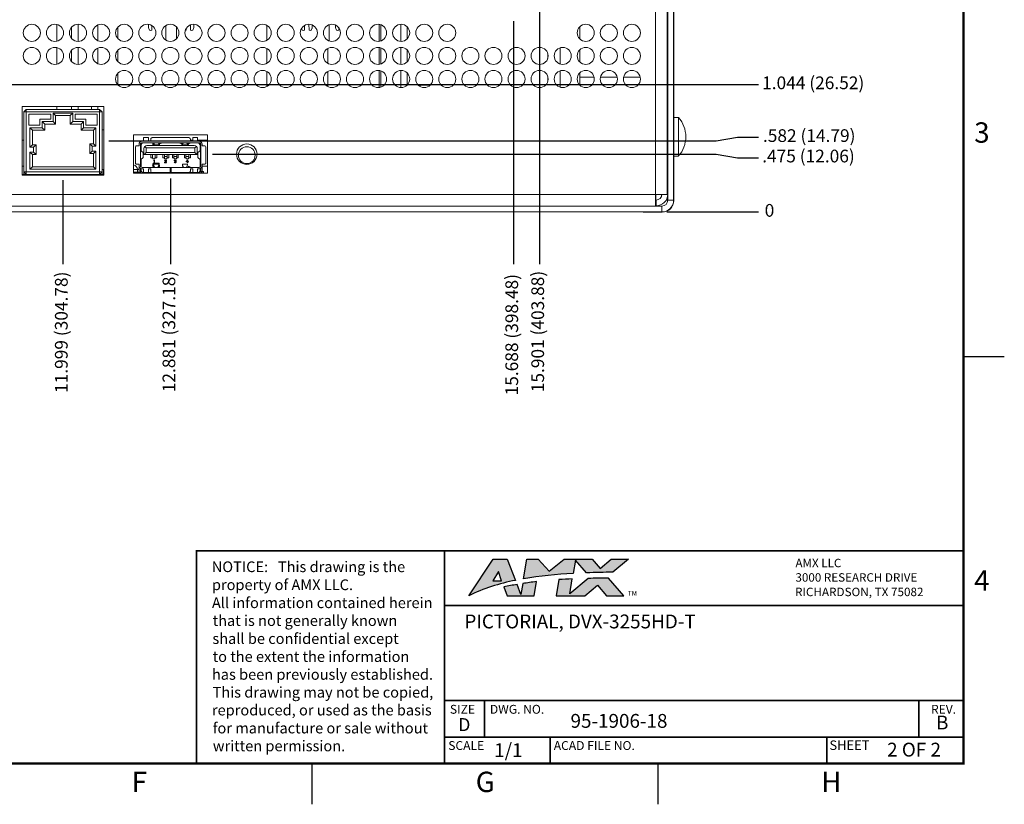
# Model space of a CAD drawing. Units: inches. Extents: x 0 to 34, y 0 to 22.
# Drawn here: x 21.9 to 34, y 0 to 9.6 of the extents above; entities that cross this region are included whole.
import ezdxf
from ezdxf.enums import TextEntityAlignment as Align

# ---------------------------------------------------------------- set-up
doc = ezdxf.new("R2010")
doc.units = ezdxf.units.IN
doc.header["$MEASUREMENT"] = 0
doc.linetypes.add('PHANTOM', pattern=[0.5, 0.25, -0.05, 0.05, -0.05, 0.05, -0.05])
for name, color, linetype in [('DIM', 1, 'Continuous'), ('FORMAT', 7, 'Continuous'), ('PART', 4, 'Continuous'), ('TB-TXT', 3, 'Continuous')]:
    doc.layers.add(name, color=color, linetype=linetype)
doc.styles.add('ARIAL', font='arial.ttf')
doc.styles.add('SLDTEXTSTYLE0', font='TXT', dxfattribs={"width": 0.75})

# ---------------------------------------------------------------- blocks, each defined once
blk = doc.blocks.new('TITLE-BLOCK')
at = {"layer": 'TB-TXT', "style": 'ARIAL'}
for tag, p, height in [('LINE1', (-5.452, 1.725), 0.16), ('LINE2', (-5.452, 1.466), 0.16), ('LINE3', (-5.452, 1.207), 0.16), ('LINE4', (-5.452, 0.948), 0.16), ('SCALE', (-4.485, 0.496), 0.12), ('DWG#', (-2.608, 0.496), 0.12), ('FILE#', (-5.507, 0.114), 0.12), ('SHT#', (-1.005, 0.092), 0.12)]:
    blk.add_attdef(tag, p, '', height=height, dxfattribs=at)
blk.add_attdef('REV', text='', height=0.12, dxfattribs=at).set_placement((-0.243, 0.488), align=Align.MIDDLE)
blk = doc.blocks.new('D2')
at = {"layer": 'FORMAT'}
h = blk.add_hatch(color=256, dxfattribs=at)
edge = h.paths.add_edge_path()
edge.add_line((27.895, 3.01), (27.996, 2.75))
edge.add_arc((28.425, 0.487), 2.304, 100.737, 115.8446)
edge.add_line((27.421, 2.56), (27.722, 3.01))
edge.add_line((27.722, 3.01), (27.895, 3.01))
h.paths.add_polyline_path([(27.826, 2.746), (27.826, 2.746), (27.787, 2.857), (27.716, 2.746)], flags=16)
edge = h.paths.add_edge_path()
edge.add_line((27.854, 2.669), (27.893, 2.56))
edge.add_line((27.893, 2.56), (28.224, 2.56))
edge.add_line((28.224, 2.56), (28.253, 2.734))
edge.add_arc((28.844, -2.212), 4.981, 96.8108, 98.7658)
edge.add_line((28.085, 2.711), (28.063, 2.578))
edge.add_line((28.063, 2.578), (28.016, 2.699))
edge.add_arc((28.452, -0.081), 2.815, 98.9177, 102.2711)
edge = h.paths.add_edge_path()
edge.add_line((29.383, 3.01), (29.193, 2.85))
edge.add_arc((29.752, -32.645), 35.5, 90.9027, 91.4277)
edge.add_line((28.868, 2.843), (28.732, 2.999))
edge.add_line((28.732, 2.999), (28.705, 2.836))
edge.add_arc((29.001, -2.745), 5.589, 93.0344, 99.3275)
edge.add_line((28.095, 2.77), (28.135, 3.01))
edge.add_line((28.135, 3.01), (28.273, 3.01))
edge.add_line((28.273, 3.01), (28.408, 2.861))
edge.add_line((28.408, 2.861), (28.594, 3.01))
edge.add_line((28.594, 3.01), (28.936, 3.01))
edge.add_line((28.936, 3.01), (29.035, 2.896))
edge.add_line((29.035, 2.896), (29.17, 3.01))
edge.add_line((29.17, 3.01), (29.383, 3.01))
edge = h.paths.add_edge_path()
edge.add_line((28.848, 2.56), (29.002, 2.689))
edge.add_line((29.002, 2.689), (29.114, 2.56))
edge.add_line((29.114, 2.56), (29.327, 2.56))
edge.add_line((29.327, 2.56), (29.14, 2.775))
edge.add_arc((29.055, -3.19), 5.966, 89.1847, 91.5966)
edge.add_line((28.889, 2.774), (28.663, 2.584))
edge.add_line((28.663, 2.584), (28.693, 2.767))
edge.add_arc((28.844, -2.212), 4.981, 91.7358, 93.6435)
edge.add_line((28.528, 2.759), (28.494, 2.56))
edge.add_line((28.494, 2.56), (28.848, 2.56))
at = {"layer": 'FORMAT', "linetype": 'Continuous'}
for p, q in [((33.5, 5.5), (34, 5.5)), ((25.5, 0), (25.5, 0.5)), ((29.75, 0), (29.75, 0.5))]:
    blk.add_line(p, q, dxfattribs=at)
at = {"layer": 'FORMAT', "linetype": 'PHANTOM', "ltscale": 10, "const_width": 0.001}
for points in [[(34, 0), (34, 22)], [(0, 0), (34, 0)]]:
    blk.add_lwpolyline(points, dxfattribs=at)
at = {"layer": 'FORMAT', "const_width": 0.0291}
blk.add_lwpolyline([(0.5, 0.5), (33.5, 0.5), (33.5, 21.5), (0.5, 21.5)], close=True, dxfattribs=at)
at = {"layer": 'FORMAT', "const_width": 0.02}
for points in [[(24.077, 0.5), (24.077, 3.113), (33.5, 3.113)], [(27.124, 3.113), (27.124, 0.5)], [(27.124, 2.442), (33.5, 2.442)], [(27.124, 1.273), (33.5, 1.273)], [(27.617, 1.273), (27.617, 0.824)], [(32.949, 1.273), (32.949, 0.824)], [(27.124, 0.824), (33.5, 0.824)], [(28.421, 0.824), (28.421, 0.5)], [(31.819, 0.824), (31.819, 0.5)]]:
    blk.add_lwpolyline(points, dxfattribs=at)
at = {"layer": 'FORMAT'}
for points in [[(27.895, 3.01), (27.996, 2.75, 0.066015), (27.421, 2.56), (27.722, 3.01)], [(29.383, 3.01), (29.193, 2.85, 0.002291), (28.868, 2.843), (28.732, 2.999), (28.705, 2.836, 0.027466), (28.095, 2.77), (28.135, 3.01), (28.273, 3.01), (28.408, 2.861), (28.594, 3.01), (28.936, 3.01), (29.035, 2.896), (29.17, 3.01)], [(27.854, 2.669), (27.893, 2.56), (28.224, 2.56), (28.253, 2.734, 0.008531), (28.085, 2.711), (28.063, 2.578), (28.016, 2.699, 0.014633)], [(28.848, 2.56), (29.002, 2.689), (29.114, 2.56), (29.327, 2.56), (29.14, 2.775, 0.010524), (28.889, 2.774), (28.663, 2.584), (28.693, 2.767, 0.008324), (28.528, 2.759), (28.494, 2.56)]]:
    blk.add_lwpolyline(points, format="xyb", close=True, dxfattribs=at)
blk.add_lwpolyline([(27.826, 2.746), (27.826, 2.746), (27.787, 2.857), (27.716, 2.746)], close=True, dxfattribs=at)
at = {"layer": 'FORMAT', "linetype": 'Continuous', "style": 'ARIAL'}
for s, p in [('3', (33.82, 8.125)), ('4', (33.82, 2.625))]:
    blk.add_text(s, height=0.25, dxfattribs=at).set_placement(p, align=Align.RIGHT)
at = {"layer": 'FORMAT', "style": 'ARIAL'}
for s, height, p in [('NOTICE:   This drawing is the ', 0.13133, (24.265, 2.851)), ('property of AMX LLC.', 0.13133, (24.267, 2.63)), ('All information contained herein', 0.13133, (24.267, 2.409)), ('that is not generally known ', 0.13133, (24.276, 2.19)), ('shall be confidential except', 0.13133, (24.273, 1.969)), ('to the extent the information', 0.13133, (24.276, 1.748)), ('has been previously established.', 0.13133, (24.267, 1.529)), ('This drawing may not be copied,', 0.13133, (24.275, 1.31)), ('reproduced, or used as the basis', 0.13133, (24.267, 1.091)), ('SIZE', 0.1088, (27.19, 1.112)), ('DWG. NO.', 0.1088, (27.681, 1.112)), ('for manufacture or sale without', 0.13133, (24.277, 0.87)), ('D', 0.16, (27.292, 0.898)), ('written permission.', 0.13133, (24.278, 0.651)), ('SCALE', 0.1088, (27.17, 0.667)), ('ACAD FILE NO.', 0.1088, (28.466, 0.667)), ('SHEET', 0.1164, (31.852, 0.667))]:
    blk.add_text(s, height=height, dxfattribs=at).set_placement(p)
at = {"layer": 'FORMAT', "linetype": 'ByBlock', "style": 'ARIAL'}
for s, height, width, p in [('AMX LLC', 0.1036, 1.011837, (31.435, 2.911)), ('3000 RESEARCH DRIVE', 0.10359, 1.011837, (31.435, 2.734)), ('RICHARDSON, TX 75082', 0.10359, 1.018885, (31.43, 2.556))]:
    blk.add_text(s, height=height, dxfattribs=dict(at, width=width)).set_placement(p)
at = {"layer": 'FORMAT', "style": 'ARIAL'}
blk.add_text('TM', height=0.0583, dxfattribs=at).set_placement((29.376, 2.591), align=Align.MIDDLE_LEFT)
blk.add_text('REV.', height=0.1088, dxfattribs=at).set_placement((33.254, 1.112), align=Align.CENTER)
at = {"layer": 'FORMAT', "linetype": 'Continuous', "style": 'ARIAL'}
for s, p in [('F', (23.375, 0.15)), ('G', (27.625, 0.15)), ('H', (31.875, 0.15))]:
    blk.add_text(s, height=0.25, dxfattribs=at).set_placement(p, align=Align.CENTER)

msp = doc.modelspace()

# ---------------------------------------------------------------- linework, layer by layer
at = {"layer": 'DIM'}
for p, q in [((28.289, 11.361), (28.289, 6.633)), ((27.97, 9.619), (27.97, 6.633)), ((20.62, 8.84), (30.982, 8.84)), ((23.002, 8.147), (30.462, 8.147)), ((30.462, 8.147), (30.722, 8.192)), ((30.722, 8.192), (30.982, 8.192)), ((24.276, 7.986), (30.462, 7.986)), ((30.462, 7.986), (30.722, 7.941)), ((30.722, 7.941), (30.982, 7.941)), ((22.437, 7.663), (22.437, 6.633)), ((23.759, 7.687), (23.759, 6.633)), ((29.856, 7.274), (30.982, 7.274))]:
    msp.add_line(p, q, dxfattribs=at)
at = {"layer": 'PART', "linetype": 'Continuous', "lineweight": 15}
for p, q in [((29.714, 7.49), (29.714, 14.099)), ((29.858, 7.49), (29.858, 14.099)), ((29.866, 14.099), (29.866, 7.418)), ((29.938, 14.099), (29.938, 7.418)), ((29.941, 12.74), (29.941, 8.399)), ((22.361, 9.372), (22.361, 9.577)), ((22.624, 9.579), (22.624, 9.369)), ((22.867, 9.572), (22.867, 9.376)), ((23.489, 9.547), (23.489, 9.578)), ((23.53, 9.562), (23.529, 9.505)), ((23.702, 9.564), (23.702, 9.384)), ((24.003, 9.573), (24.005, 9.505)), ((24.045, 9.579), (24.045, 9.547)), ((24.941, 9.382), (24.941, 9.566)), ((25.405, 9.565), (25.404, 9.505)), ((25.458, 9.579), (25.46, 9.505)), ((25.5, 9.57), (25.5, 9.547)), ((25.707, 9.375), (25.707, 9.573)), ((25.784, 9.547), (25.784, 9.57)), ((26.322, 9.578), (26.322, 9.37)), ((26.342, 9.573), (26.342, 9.375)), ((26.586, 9.579), (26.586, 9.369)), ((22.543, 9.542), (22.543, 9.406)), ((23.111, 9.544), (23.111, 9.404)), ((23.501, 9.505), (23.493, 9.527)), ((23.832, 9.401), (23.832, 9.547)), ((23.949, 9.505), (23.949, 9.527)), ((24.041, 9.527), (24.033, 9.505)), ((25.368, 9.527), (25.367, 9.528)), ((25.376, 9.505), (25.368, 9.527)), ((25.496, 9.527), (25.488, 9.505)), ((25.796, 9.505), (25.788, 9.527)), ((25.824, 9.505), (25.825, 9.538)), ((26.667, 9.547), (26.667, 9.401)), ((28.788, 9.551), (28.788, 9.397)), ((22.361, 9.088), (22.361, 9.293)), ((22.543, 9.259), (22.543, 9.122)), ((22.624, 9.296), (22.624, 9.086)), ((22.867, 9.288), (22.867, 9.093)), ((23.111, 9.261), (23.111, 9.121)), ((24.941, 9.099), (24.941, 9.283)), ((25.691, 9.283), (25.691, 9.098)), ((26.322, 9.295), (26.322, 9.087)), ((26.342, 9.29), (26.342, 9.091)), ((26.586, 9.295), (26.586, 9.086)), ((26.667, 9.264), (26.667, 9.118)), ((28.393, 9.222), (28.393, 9.159)), ((28.544, 9.291), (28.544, 9.091)), ((28.788, 9.267), (28.788, 9.114)), ((23.111, 8.977), (23.111, 8.837)), ((24.941, 8.815), (24.941, 8.999)), ((25.691, 9), (25.691, 8.815)), ((26.322, 9.011), (26.322, 8.803)), ((26.342, 9.006), (26.342, 8.808)), ((26.586, 9.012), (26.586, 8.802)), ((26.667, 8.98), (26.667, 8.834)), ((28.544, 9.007), (28.544, 8.807)), ((28.788, 8.984), (28.788, 8.83)), ((29.866, 8.978), (29.858, 8.978)), ((26.845, 8.831), (26.947, 8.831)), ((28.393, 8.939), (28.393, 8.875)), ((28.788, 8.93), (28.962, 8.93)), ((29.04, 8.93), (29.245, 8.93)), ((29.324, 8.93), (29.529, 8.93)), ((29.858, 8.81), (29.866, 8.81)), ((22.939, 8.569), (21.934, 8.569)), ((21.934, 8.569), (21.934, 7.726)), ((21.957, 8.504), (21.987, 8.534)), ((21.957, 8.504), (21.987, 8.504)), ((21.957, 7.766), (21.957, 8.504)), ((21.987, 8.534), (21.987, 8.504)), ((21.987, 8.534), (22.887, 8.534)), ((21.987, 8.504), (21.987, 7.766)), ((22.887, 8.504), (21.987, 8.504)), ((22.287, 8.474), (22.017, 8.474)), ((22.017, 8.474), (22.017, 8.339)), ((22.287, 8.414), (22.287, 8.474)), ((22.317, 8.489), (22.557, 8.489)), ((22.317, 8.384), (22.317, 8.489)), ((22.347, 8.459), (22.317, 8.489)), ((22.361, 8.534), (22.361, 8.569)), ((22.527, 8.459), (22.557, 8.489)), ((22.543, 8.569), (22.543, 8.534)), ((22.557, 8.489), (22.557, 8.384)), ((22.857, 8.474), (22.587, 8.474)), ((22.587, 8.474), (22.587, 8.414)), ((22.624, 8.569), (22.624, 8.534)), ((22.786, 8.569), (22.786, 8.534)), ((22.857, 8.339), (22.857, 8.474)), ((22.867, 8.569), (22.867, 8.534)), ((22.887, 8.534), (22.887, 8.504)), ((22.887, 8.534), (22.917, 8.504)), ((22.887, 7.766), (22.887, 8.504)), ((22.887, 8.504), (22.917, 8.504)), ((22.917, 8.504), (22.917, 7.766)), ((22.939, 7.726), (22.939, 8.569)), ((22.153, 8.339), (22.153, 8.414)), ((22.153, 8.414), (22.287, 8.414)), ((22.183, 8.384), (22.317, 8.384)), ((22.183, 8.309), (22.183, 8.384)), ((22.213, 8.354), (22.183, 8.384)), ((22.213, 8.354), (22.213, 8.279)), ((22.347, 8.354), (22.213, 8.354)), ((22.347, 8.354), (22.317, 8.384)), ((22.527, 8.459), (22.347, 8.459)), ((22.347, 8.459), (22.347, 8.354)), ((22.527, 8.354), (22.527, 8.459)), ((22.527, 8.354), (22.557, 8.384)), ((22.66, 8.354), (22.527, 8.354)), ((22.557, 8.384), (22.69, 8.384)), ((22.587, 8.414), (22.72, 8.414)), ((22.66, 8.354), (22.69, 8.384)), ((22.66, 8.279), (22.66, 8.354)), ((22.69, 8.384), (22.69, 8.309)), ((22.72, 8.414), (22.72, 8.339)), ((29.866, 8.399), (29.858, 8.399)), ((29.938, 8.399), (29.941, 8.399)), ((30, 8.434), (29.941, 8.434)), ((29.941, 8.399), (29.941, 8.192)), ((30, 8.434), (30, 7.961)), ((22.017, 8.339), (22.153, 8.339)), ((22.032, 8.069), (22.032, 8.309)), ((22.032, 8.309), (22.183, 8.309)), ((22.032, 8.309), (22.062, 8.279)), ((22.062, 8.279), (22.062, 8.099)), ((22.213, 8.279), (22.062, 8.279)), ((22.183, 8.309), (22.213, 8.279)), ((22.66, 8.279), (22.69, 8.309)), ((22.812, 8.279), (22.66, 8.279)), ((22.69, 8.309), (22.842, 8.309)), ((22.72, 8.339), (22.857, 8.339)), ((22.812, 8.279), (22.842, 8.309)), ((22.812, 8.112), (22.812, 8.279)), ((22.842, 8.309), (22.842, 8.082)), ((22.939, 8.283), (22.917, 8.283)), ((21.957, 8.156), (21.934, 8.156)), ((21.957, 8.155), (21.934, 8.155)), ((21.957, 8.155), (21.934, 8.155)), ((22.767, 8.112), (22.812, 8.112)), ((22.767, 8.112), (22.797, 8.082)), ((22.767, 7.992), (22.767, 8.112)), ((22.812, 8.112), (22.842, 8.082)), ((24.214, 8.223), (23.305, 8.223)), ((23.305, 8.223), (23.305, 7.749)), ((23.372, 8.087), (23.372, 8.106)), ((23.39, 8.106), (23.39, 7.841)), ((23.409, 8.143), (23.428, 8.143)), ((23.409, 8.125), (24.11, 8.125)), ((23.428, 8.143), (23.428, 8.188)), ((23.487, 8.188), (23.428, 8.188)), ((23.487, 8.188), (23.487, 8.143)), ((23.487, 8.143), (23.517, 8.143)), ((23.517, 8.143), (23.517, 8.17)), ((23.534, 8.188), (23.984, 8.188)), ((23.544, 8.099), (23.542, 8.114)), ((23.542, 8.114), (23.542, 8.103)), ((23.542, 8.114), (23.554, 8.114)), ((23.555, 8.125), (23.551, 8.097)), ((23.552, 8.09), (23.556, 8.113)), ((23.556, 8.113), (23.556, 8.125)), ((23.609, 8.125), (23.614, 8.097)), ((23.611, 8.114), (23.623, 8.114)), ((23.621, 8.099), (23.623, 8.114)), ((23.625, 8.111), (23.625, 8.125)), ((23.625, 8.111), (23.656, 8.125)), ((23.863, 8.125), (23.894, 8.111)), ((23.894, 8.111), (23.894, 8.125)), ((23.898, 8.099), (23.896, 8.114)), ((23.896, 8.114), (23.908, 8.114)), ((23.91, 8.125), (23.905, 8.097)), ((23.91, 8.113), (23.91, 8.125)), ((23.963, 8.113), (23.963, 8.125)), ((23.963, 8.125), (23.968, 8.097)), ((23.965, 8.114), (23.977, 8.114)), ((23.975, 8.099), (23.977, 8.114)), ((23.977, 8.114), (23.977, 8.103)), ((23.979, 8.111), (23.979, 8.125)), ((23.979, 8.111), (24.01, 8.125)), ((24.002, 8.17), (24.002, 8.143)), ((24.032, 8.156), (24.002, 8.156)), ((24.032, 8.155), (24.002, 8.155)), ((24.032, 8.155), (24.002, 8.155)), ((24.002, 8.143), (24.032, 8.143)), ((24.032, 8.143), (24.032, 8.188)), ((24.091, 8.188), (24.032, 8.188)), ((24.091, 8.188), (24.091, 8.143)), ((24.214, 8.156), (24.091, 8.156)), ((24.214, 8.155), (24.091, 8.155)), ((24.214, 8.155), (24.091, 8.155)), ((24.091, 8.143), (24.11, 8.143)), ((24.129, 7.841), (24.129, 8.106)), ((24.147, 8.087), (24.147, 8.106)), ((24.214, 7.749), (24.214, 8.223)), ((29.858, 8.168), (29.866, 8.168)), ((29.866, 8.147), (29.858, 8.147)), ((29.941, 8.192), (29.938, 8.192)), ((29.941, 8.192), (29.941, 7.416)), ((22.032, 8.069), (22.062, 8.099)), ((22.077, 8.069), (22.032, 8.069)), ((22.032, 8.009), (22.077, 8.009)), ((22.032, 7.799), (22.032, 8.009)), ((22.032, 8.009), (22.062, 7.979)), ((22.062, 8.099), (22.107, 8.099)), ((22.077, 8.069), (22.107, 8.099)), ((22.077, 8.009), (22.077, 8.069)), ((22.077, 8.009), (22.107, 7.979)), ((22.107, 8.099), (22.107, 7.979)), ((22.797, 8.022), (22.767, 7.992)), ((22.812, 7.992), (22.767, 7.992)), ((22.797, 8.082), (22.797, 8.022)), ((22.842, 8.082), (22.797, 8.082)), ((22.797, 8.022), (22.842, 8.022)), ((22.842, 8.022), (22.812, 7.992)), ((22.812, 7.829), (22.812, 7.992)), ((22.842, 8.022), (22.842, 7.799)), ((23.327, 7.878), (23.327, 8.069)), ((23.345, 8.087), (23.372, 8.087)), ((23.39, 8.071), (23.396, 8.071)), ((23.39, 8.031), (23.424, 8.003)), ((23.39, 8.031), (23.39, 7.916)), ((23.39, 8.015), (23.39, 8.015)), ((23.396, 8.026), (23.396, 8.087)), ((23.424, 8.003), (23.424, 7.944)), ((23.432, 8.053), (23.432, 7.982)), ((23.439, 7.982), (23.461, 8.004)), ((23.443, 8.079), (23.461, 8.061)), ((23.461, 8.004), (23.461, 8.061)), ((23.461, 8.061), (24.058, 8.061)), ((24.058, 8.004), (23.461, 8.004)), ((23.469, 8.09), (24.049, 8.09)), ((23.544, 8.09), (23.542, 8.103)), ((23.544, 8.09), (23.544, 8.099)), ((23.551, 8.099), (23.544, 8.099)), ((23.548, 8.093), (23.551, 8.093)), ((23.551, 8.097), (23.551, 8.09)), ((23.552, 8.093), (23.617, 8.093)), ((23.614, 8.097), (23.553, 8.097)), ((23.621, 8.099), (23.614, 8.099)), ((23.905, 8.099), (23.898, 8.099)), ((23.902, 8.093), (23.968, 8.093)), ((23.968, 8.097), (23.905, 8.097)), ((23.975, 8.099), (23.968, 8.099)), ((23.968, 8.097), (23.968, 8.09)), ((23.975, 8.099), (23.975, 8.09)), ((24.058, 8.061), (24.076, 8.079)), ((24.058, 8.004), (24.058, 8.061)), ((24.08, 7.982), (24.058, 8.004)), ((24.087, 7.982), (24.087, 8.053)), ((24.095, 8.003), (24.128, 8.031)), ((24.095, 8.003), (24.095, 7.944)), ((24.095, 8.003), (24.095, 7.944)), ((24.123, 8.087), (24.123, 8.026)), ((24.123, 8.071), (24.129, 8.071)), ((24.128, 7.916), (24.128, 8.031)), ((24.129, 8.015), (24.128, 8.015)), ((24.147, 8.087), (24.174, 8.087)), ((24.191, 8.069), (24.191, 7.878)), ((22.107, 7.979), (22.062, 7.979)), ((22.062, 7.979), (22.062, 7.829)), ((23.39, 7.916), (23.424, 7.944)), ((23.39, 7.932), (23.39, 7.932)), ((23.39, 7.916), (23.39, 7.916)), ((23.396, 7.828), (23.396, 7.921)), ((23.432, 7.982), (23.439, 7.982)), ((23.439, 7.982), (24.08, 7.982)), ((23.517, 7.939), (23.517, 7.982)), ((23.517, 7.939), (23.539, 7.939)), ((23.535, 7.982), (23.535, 7.939)), ((23.539, 7.927), (23.539, 7.939)), ((23.539, 7.927), (23.567, 7.927)), ((23.616, 7.873), (23.547, 7.873)), ((23.55, 7.863), (23.613, 7.863)), ((23.55, 7.863), (23.556, 7.833)), ((23.557, 7.912), (23.553, 7.907)), ((23.553, 7.907), (23.553, 7.902)), ((23.553, 7.902), (23.557, 7.906)), ((23.561, 7.912), (23.557, 7.912)), ((23.557, 7.906), (23.557, 7.879)), ((23.561, 7.897), (23.557, 7.897)), ((23.557, 7.879), (23.561, 7.879)), ((23.561, 7.879), (23.561, 7.912)), ((23.567, 7.939), (23.589, 7.939)), ((23.567, 7.927), (23.567, 7.939)), ((23.57, 7.982), (23.57, 7.956)), ((23.57, 7.955), (23.57, 7.939)), ((23.589, 7.939), (23.589, 7.982)), ((23.609, 7.834), (23.613, 7.863)), ((23.664, 7.939), (23.664, 7.982)), ((23.664, 7.939), (23.686, 7.939)), ((23.683, 7.982), (23.683, 7.956)), ((23.683, 7.956), (23.718, 7.956)), ((23.683, 7.939), (23.683, 7.955)), ((23.686, 7.927), (23.686, 7.939)), ((23.686, 7.927), (23.714, 7.927)), ((23.687, 7.907), (23.686, 7.904)), ((23.686, 7.904), (23.69, 7.904)), ((23.705, 7.9), (23.686, 7.883)), ((23.686, 7.883), (23.686, 7.879)), ((23.686, 7.879), (23.71, 7.879)), ((23.69, 7.91), (23.687, 7.907)), ((23.692, 7.911), (23.69, 7.91)), ((23.69, 7.904), (23.691, 7.906)), ((23.691, 7.906), (23.693, 7.908)), ((23.691, 7.883), (23.708, 7.898)), ((23.71, 7.883), (23.691, 7.883)), ((23.697, 7.912), (23.692, 7.911)), ((23.693, 7.908), (23.697, 7.909)), ((23.7, 7.912), (23.697, 7.912)), ((23.697, 7.909), (23.699, 7.909)), ((23.699, 7.909), (23.703, 7.908)), ((23.704, 7.911), (23.7, 7.912)), ((23.708, 7.897), (23.702, 7.897)), ((23.703, 7.908), (23.705, 7.906)), ((23.707, 7.91), (23.704, 7.911)), ((23.705, 7.906), (23.706, 7.904)), ((23.706, 7.903), (23.705, 7.9)), ((23.706, 7.904), (23.706, 7.903)), ((23.71, 7.907), (23.707, 7.91)), ((23.708, 7.898), (23.71, 7.9)), ((23.71, 7.904), (23.71, 7.907)), ((23.71, 7.903), (23.71, 7.904)), ((23.71, 7.9), (23.71, 7.903)), ((23.71, 7.879), (23.71, 7.883)), ((23.714, 7.939), (23.736, 7.939)), ((23.714, 7.927), (23.714, 7.939)), ((23.718, 7.982), (23.718, 7.956)), ((23.718, 7.955), (23.718, 7.939)), ((23.736, 7.939), (23.736, 7.982)), ((23.782, 7.939), (23.782, 7.982)), ((23.782, 7.939), (23.805, 7.939)), ((23.801, 7.982), (23.801, 7.956)), ((23.801, 7.956), (23.836, 7.956)), ((23.801, 7.939), (23.801, 7.955)), ((23.805, 7.907), (23.804, 7.904)), ((23.804, 7.904), (23.808, 7.904)), ((23.804, 7.887), (23.804, 7.885)), ((23.807, 7.887), (23.804, 7.887)), ((23.804, 7.885), (23.806, 7.883)), ((23.805, 7.927), (23.805, 7.939)), ((23.805, 7.927), (23.832, 7.927)), ((23.808, 7.91), (23.805, 7.907)), ((23.806, 7.883), (23.808, 7.881)), ((23.808, 7.885), (23.807, 7.887)), ((23.811, 7.911), (23.808, 7.91)), ((23.808, 7.904), (23.809, 7.906)), ((23.809, 7.884), (23.808, 7.885)), ((23.808, 7.881), (23.811, 7.88)), ((23.809, 7.906), (23.811, 7.908)), ((23.811, 7.883), (23.809, 7.884)), ((23.815, 7.912), (23.811, 7.911)), ((23.811, 7.908), (23.815, 7.909)), ((23.814, 7.883), (23.811, 7.883)), ((23.811, 7.88), (23.813, 7.879)), ((23.813, 7.879), (23.819, 7.879)), ((23.818, 7.883), (23.814, 7.883)), ((23.817, 7.912), (23.815, 7.912)), ((23.815, 7.909), (23.817, 7.909)), ((23.817, 7.897), (23.815, 7.897)), ((23.815, 7.897), (23.815, 7.895)), ((23.815, 7.895), (23.817, 7.895)), ((23.822, 7.911), (23.817, 7.912)), ((23.817, 7.909), (23.821, 7.908)), ((23.822, 7.899), (23.817, 7.897)), ((23.817, 7.895), (23.822, 7.894)), ((23.825, 7.897), (23.818, 7.897)), ((23.822, 7.883), (23.818, 7.883)), ((23.819, 7.879), (23.822, 7.88)), ((23.821, 7.908), (23.823, 7.906)), ((23.824, 7.91), (23.822, 7.911)), ((23.823, 7.9), (23.822, 7.899)), ((23.822, 7.894), (23.824, 7.892)), ((23.823, 7.884), (23.822, 7.883)), ((23.822, 7.88), (23.824, 7.881)), ((23.823, 7.906), (23.824, 7.904)), ((23.824, 7.903), (23.823, 7.9)), ((23.823, 7.896), (23.826, 7.898)), ((23.826, 7.895), (23.823, 7.896)), ((23.824, 7.885), (23.823, 7.884)), ((23.827, 7.907), (23.824, 7.91)), ((23.824, 7.904), (23.824, 7.903)), ((23.824, 7.892), (23.825, 7.89)), ((23.825, 7.887), (23.824, 7.885)), ((23.824, 7.881), (23.826, 7.883)), ((23.825, 7.89), (23.825, 7.887)), ((23.826, 7.898), (23.827, 7.9)), ((23.828, 7.892), (23.826, 7.895)), ((23.826, 7.883), (23.828, 7.885)), ((23.828, 7.904), (23.827, 7.907)), ((23.827, 7.9), (23.828, 7.903)), ((23.828, 7.903), (23.828, 7.904)), ((23.829, 7.89), (23.828, 7.892)), ((23.828, 7.885), (23.829, 7.887)), ((23.829, 7.887), (23.829, 7.89)), ((23.832, 7.939), (23.854, 7.939)), ((23.832, 7.927), (23.832, 7.939)), ((23.836, 7.982), (23.836, 7.956)), ((23.836, 7.955), (23.836, 7.939)), ((23.854, 7.939), (23.854, 7.982)), ((23.91, 7.834), (23.905, 7.863)), ((23.905, 7.863), (23.968, 7.863)), ((23.905, 7.863), (23.905, 7.85)), ((23.93, 7.939), (23.93, 7.982)), ((23.93, 7.939), (23.952, 7.939)), ((23.948, 7.982), (23.948, 7.956)), ((23.948, 7.956), (23.984, 7.956)), ((23.948, 7.939), (23.948, 7.955)), ((23.968, 7.912), (23.951, 7.893)), ((23.951, 7.893), (23.951, 7.889)), ((23.951, 7.889), (23.968, 7.889)), ((23.952, 7.927), (23.952, 7.939)), ((23.952, 7.927), (23.98, 7.927)), ((23.972, 7.897), (23.955, 7.897)), ((23.963, 7.834), (23.968, 7.863)), ((23.972, 7.912), (23.968, 7.912)), ((23.968, 7.889), (23.968, 7.879)), ((23.968, 7.879), (23.972, 7.879)), ((23.972, 7.893), (23.972, 7.912)), ((23.979, 7.893), (23.972, 7.893)), ((23.972, 7.889), (23.979, 7.889)), ((23.972, 7.879), (23.972, 7.889)), ((23.979, 7.889), (23.979, 7.893)), ((23.98, 7.939), (24.002, 7.939)), ((23.98, 7.927), (23.98, 7.939)), ((23.984, 7.982), (23.984, 7.956)), ((23.984, 7.955), (23.984, 7.939)), ((24.002, 7.939), (24.002, 7.982)), ((24.08, 7.982), (24.087, 7.982)), ((24.095, 7.944), (24.128, 7.916)), ((24.123, 7.921), (24.123, 7.828)), ((24.128, 7.932), (24.129, 7.932)), ((24.128, 7.916), (24.129, 7.916)), ((29.941, 7.961), (30, 7.961)), ((21.957, 7.836), (21.934, 7.836)), ((21.957, 7.766), (21.987, 7.766)), ((21.957, 7.766), (21.987, 7.736)), ((21.957, 7.766), (21.957, 7.736)), ((21.987, 7.766), (22.887, 7.766)), ((21.987, 7.766), (21.987, 7.736)), ((22.032, 7.799), (22.062, 7.829)), ((22.842, 7.799), (22.032, 7.799)), ((22.062, 7.829), (22.812, 7.829)), ((22.842, 7.799), (22.812, 7.829)), ((22.887, 7.766), (22.887, 7.736)), ((22.887, 7.766), (22.917, 7.766)), ((22.887, 7.736), (22.917, 7.766)), ((22.917, 7.795), (22.934, 7.795)), ((22.917, 7.766), (22.917, 7.736)), ((22.933, 7.756), (22.933, 7.736)), ((22.933, 7.756), (22.939, 7.756)), ((22.934, 7.795), (22.935, 7.795)), ((22.934, 7.795), (22.934, 7.756)), ((22.934, 7.759), (22.936, 7.759)), ((22.935, 7.795), (22.935, 7.759)), ((22.939, 7.759), (22.936, 7.759)), ((22.936, 7.759), (22.936, 7.756)), ((23.305, 7.794), (23.351, 7.794)), ((23.305, 7.763), (23.372, 7.763)), ((23.305, 7.749), (24.214, 7.749)), ((23.372, 7.86), (23.345, 7.86)), ((23.372, 7.8), (23.351, 7.8)), ((23.372, 7.795), (23.351, 7.795)), ((23.351, 7.763), (23.351, 7.794)), ((23.372, 7.86), (23.365, 7.86)), ((23.365, 7.86), (23.365, 7.86)), ((23.371, 7.749), (23.372, 7.753)), ((23.372, 7.841), (23.372, 7.86)), ((23.372, 7.838), (23.372, 7.84)), ((23.372, 7.758), (23.372, 7.838)), ((23.372, 7.753), (23.372, 7.758)), ((23.372, 7.758), (23.39, 7.758)), ((23.396, 7.86), (23.39, 7.86)), ((23.39, 7.809), (23.39, 7.758)), ((23.396, 7.8), (23.39, 7.8)), ((23.396, 7.795), (23.39, 7.795)), ((23.39, 7.758), (23.39, 7.749)), ((23.396, 7.806), (23.396, 7.787)), ((23.405, 7.766), (23.405, 7.749)), ((23.409, 7.822), (23.754, 7.822)), ((23.409, 7.804), (23.428, 7.804)), ((23.535, 7.758), (23.426, 7.758)), ((23.428, 7.759), (23.428, 7.804)), ((23.487, 7.759), (23.428, 7.759)), ((23.476, 7.749), (23.476, 7.758)), ((23.481, 7.749), (23.481, 7.758)), ((23.487, 7.804), (23.517, 7.804)), ((23.487, 7.804), (23.487, 7.759)), ((23.517, 7.777), (23.517, 7.804)), ((23.754, 7.759), (23.534, 7.759)), ((23.535, 7.749), (23.535, 7.758)), ((23.535, 7.758), (23.57, 7.758)), ((23.538, 7.838), (23.541, 7.838)), ((23.54, 7.845), (23.543, 7.861)), ((23.54, 7.833), (23.543, 7.849)), ((23.542, 7.845), (23.54, 7.845)), ((23.555, 7.833), (23.54, 7.833)), ((23.543, 7.861), (23.55, 7.861)), ((23.543, 7.849), (23.553, 7.849)), ((23.556, 7.822), (23.556, 7.833)), ((23.618, 7.758), (23.57, 7.758)), ((23.57, 7.758), (23.57, 7.749)), ((23.573, 7.758), (23.573, 7.749)), ((23.609, 7.822), (23.609, 7.834)), ((23.621, 7.833), (23.609, 7.833)), ((23.611, 7.849), (23.619, 7.849)), ((23.613, 7.861), (23.619, 7.861)), ((23.618, 7.749), (23.618, 7.758)), ((23.619, 7.861), (23.621, 7.845)), ((23.621, 7.833), (23.619, 7.849)), ((23.621, 7.845), (23.62, 7.845)), ((23.621, 7.838), (23.623, 7.838)), ((23.683, 7.758), (23.656, 7.758)), ((23.656, 7.758), (23.656, 7.749)), ((23.664, 7.758), (23.664, 7.749)), ((23.683, 7.749), (23.683, 7.758)), ((23.683, 7.758), (23.718, 7.758)), ((23.801, 7.758), (23.718, 7.758)), ((23.718, 7.758), (23.718, 7.749)), ((23.754, 7.759), (23.754, 7.822)), ((23.765, 7.822), (23.754, 7.822)), ((23.765, 7.759), (23.765, 7.822)), ((23.765, 7.822), (24.11, 7.822)), ((23.984, 7.759), (23.765, 7.759)), ((23.8, 7.758), (23.8, 7.749)), ((23.801, 7.749), (23.801, 7.758)), ((23.801, 7.758), (23.836, 7.758)), ((23.863, 7.758), (23.836, 7.758)), ((23.836, 7.749), (23.836, 7.758)), ((23.863, 7.758), (23.863, 7.749)), ((23.901, 7.758), (23.901, 7.749)), ((23.948, 7.758), (23.901, 7.758)), ((23.905, 7.85), (23.91, 7.822)), ((23.91, 7.822), (23.91, 7.834)), ((23.942, 7.758), (23.942, 7.749)), ((23.948, 7.749), (23.948, 7.758)), ((23.948, 7.758), (23.984, 7.758)), ((23.963, 7.822), (23.963, 7.834)), ((23.979, 7.822), (23.979, 7.838)), ((23.979, 7.838), (24.01, 7.822)), ((24.093, 7.758), (23.984, 7.758)), ((23.984, 7.749), (23.984, 7.758)), ((23.998, 7.749), (23.998, 7.758)), ((24.002, 7.804), (24.032, 7.804)), ((24.002, 7.804), (24.002, 7.777)), ((24.006, 7.758), (24.006, 7.749)), ((24.01, 7.822), (24.01, 7.822)), ((24.032, 7.759), (24.032, 7.804)), ((24.091, 7.759), (24.032, 7.759)), ((24.049, 7.758), (24.049, 7.749)), ((24.064, 7.749), (24.064, 7.758)), ((24.064, 7.758), (24.064, 7.749)), ((24.091, 7.804), (24.11, 7.804)), ((24.091, 7.804), (24.091, 7.759)), ((24.099, 7.749), (24.099, 7.759)), ((24.102, 7.76), (24.102, 7.749)), ((24.106, 7.761), (24.106, 7.749)), ((24.106, 7.749), (24.106, 7.761)), ((24.114, 7.767), (24.114, 7.749)), ((24.117, 7.771), (24.129, 7.771)), ((24.123, 7.86), (24.129, 7.86)), ((24.123, 7.836), (24.127, 7.836)), ((24.123, 7.806), (24.123, 7.787)), ((24.129, 7.758), (24.129, 7.809)), ((24.129, 7.771), (24.165, 7.771)), ((24.129, 7.758), (24.129, 7.771)), ((24.129, 7.749), (24.129, 7.758)), ((24.129, 7.758), (24.147, 7.758)), ((24.174, 7.86), (24.147, 7.86)), ((24.147, 7.841), (24.147, 7.86)), ((24.147, 7.86), (24.154, 7.86)), ((24.147, 7.838), (24.147, 7.84)), ((24.147, 7.835), (24.147, 7.838)), ((24.147, 7.836), (24.214, 7.836)), ((24.147, 7.758), (24.147, 7.834)), ((24.147, 7.758), (24.147, 7.753)), ((24.147, 7.753), (24.148, 7.749)), ((24.154, 7.86), (24.154, 7.86)), ((24.165, 7.771), (24.165, 7.749)), ((21.987, 7.736), (21.934, 7.736)), ((21.934, 7.726), (22.939, 7.726)), ((22.887, 7.736), (21.987, 7.736)), ((22.939, 7.736), (22.887, 7.736)), ((29.858, 7.682), (29.866, 7.682)), ((4.661, 7.49), (29.714, 7.49)), ((29.714, 7.346), (29.714, 7.49)), ((29.858, 7.49), (29.714, 7.49)), ((29.722, 7.421), (29.714, 7.421)), ((29.716, 7.418), (29.714, 7.418)), ((29.716, 7.418), (29.716, 7.346)), ((29.719, 7.49), (29.719, 7.421)), ((29.722, 7.421), (29.722, 7.349)), ((29.791, 7.472), (29.791, 7.49)), ((29.863, 7.418), (29.845, 7.418)), ((29.858, 7.493), (29.866, 7.493)), ((29.863, 7.418), (29.863, 7.463)), ((29.866, 7.418), (29.938, 7.418)), ((29.938, 7.416), (29.941, 7.416)), ((4.582, 7.346), (29.794, 7.346)), ((4.582, 7.274), (29.794, 7.274)), ((29.566, 7.272), (29.566, 7.274)), ((29.716, 7.272), (29.566, 7.272)), ((29.716, 7.349), (29.722, 7.349)), ((29.716, 7.274), (29.716, 7.272)), ((29.716, 7.272), (29.797, 7.272)), ((29.719, 7.349), (29.719, 7.346)), ((29.794, 7.346), (29.794, 7.274)), ((29.797, 7.274), (29.797, 7.272))]:
    msp.add_line(p, q, dxfattribs=at)
at = {"layer": 'PART', "linetype": 'Continuous', "lineweight": 15, "flags": 128}
for points in [[(23.541, 8.125), (23.541, 8.12), (23.542, 8.114)], [(23.623, 8.114), (23.623, 8.12), (23.624, 8.125)], [(23.895, 8.125), (23.895, 8.12), (23.896, 8.114)], [(23.91, 8.113), (23.913, 8.12), (23.918, 8.125)], [(23.955, 8.125), (23.96, 8.12), (23.963, 8.113)], [(23.977, 8.114), (23.978, 8.12), (23.978, 8.125)], [(23.544, 8.099), (23.544, 8.097), (23.545, 8.095), (23.546, 8.094), (23.547, 8.093), (23.549, 8.093), (23.549, 8.094), (23.55, 8.095), (23.551, 8.097)], [(23.614, 8.097), (23.614, 8.095), (23.615, 8.094), (23.616, 8.093), (23.617, 8.093), (23.618, 8.094), (23.619, 8.095), (23.62, 8.097), (23.621, 8.099)], [(23.898, 8.099), (23.899, 8.097), (23.9, 8.095), (23.9, 8.094), (23.902, 8.093), (23.903, 8.093), (23.904, 8.094), (23.905, 8.095), (23.905, 8.097)], [(23.968, 8.097), (23.969, 8.095), (23.969, 8.094), (23.97, 8.093), (23.971, 8.093), (23.973, 8.094), (23.974, 8.095), (23.974, 8.097), (23.975, 8.099)], [(24.584, 8.045), (24.588, 8.05), (24.589, 8.053)], [(24.8, 8.053), (24.801, 8.05), (24.805, 8.045)], [(23.543, 7.861), (23.544, 7.865), (23.545, 7.869), (23.546, 7.871), (23.547, 7.872), (23.547, 7.872), (23.548, 7.87), (23.549, 7.867), (23.55, 7.863)], [(23.613, 7.863), (23.614, 7.867), (23.615, 7.87), (23.615, 7.872), (23.616, 7.872), (23.617, 7.871), (23.618, 7.869), (23.618, 7.865), (23.619, 7.861)], [(23.556, 7.833), (23.559, 7.827), (23.564, 7.822)], [(23.6, 7.822), (23.606, 7.827), (23.609, 7.834)]]:
    msp.add_lwpolyline(points, dxfattribs=at)
at = {"layer": 'PART', "linetype": 'Continuous', "lineweight": 15}
for centre, radius in [((22.055, 9.474), 0.105), ((22.339, 9.474), 0.105), ((22.622, 9.474), 0.105), ((22.906, 9.474), 0.105), ((23.189, 9.474), 0.105), ((23.473, 9.474), 0.105), ((23.756, 9.474), 0.105), ((24.04, 9.474), 0.105), ((24.323, 9.474), 0.105), ((24.607, 9.474), 0.105), ((24.89, 9.474), 0.105), ((25.174, 9.474), 0.105), ((25.457, 9.474), 0.105), ((25.741, 9.474), 0.105), ((26.024, 9.474), 0.105), ((26.308, 9.474), 0.105), ((26.591, 9.474), 0.105), ((26.875, 9.474), 0.105), ((27.158, 9.474), 0.105), ((28.859, 9.474), 0.105), ((29.143, 9.474), 0.105), ((29.426, 9.474), 0.105), ((22.055, 9.191), 0.105), ((22.339, 9.191), 0.105), ((22.622, 9.191), 0.105), ((22.906, 9.191), 0.105), ((23.189, 9.191), 0.105), ((23.473, 9.191), 0.105), ((23.756, 9.191), 0.105), ((24.04, 9.191), 0.105), ((24.323, 9.191), 0.105), ((24.607, 9.191), 0.105), ((24.89, 9.191), 0.105), ((25.174, 9.191), 0.105), ((25.457, 9.191), 0.105), ((25.741, 9.191), 0.105), ((26.024, 9.191), 0.105), ((26.308, 9.191), 0.105), ((26.591, 9.191), 0.105), ((26.875, 9.191), 0.105), ((27.158, 9.191), 0.105), ((27.442, 9.191), 0.105), ((27.725, 9.191), 0.105), ((28.009, 9.191), 0.105), ((28.292, 9.191), 0.105), ((28.576, 9.191), 0.105), ((28.859, 9.191), 0.105), ((29.143, 9.191), 0.105), ((29.426, 9.191), 0.105), ((23.189, 8.907), 0.105), ((23.473, 8.907), 0.105), ((23.756, 8.907), 0.105), ((24.04, 8.907), 0.105), ((24.323, 8.907), 0.105), ((24.607, 8.907), 0.105), ((24.89, 8.907), 0.105), ((25.174, 8.907), 0.105), ((25.457, 8.907), 0.105), ((25.741, 8.907), 0.105), ((26.024, 8.907), 0.105), ((26.308, 8.907), 0.105), ((26.591, 8.907), 0.105), ((26.875, 8.907), 0.105), ((27.158, 8.907), 0.105), ((27.442, 8.907), 0.105), ((27.725, 8.907), 0.105), ((28.009, 8.907), 0.105), ((28.292, 8.907), 0.105), ((28.576, 8.907), 0.105), ((28.859, 8.907), 0.105), ((29.143, 8.907), 0.105), ((29.426, 8.907), 0.105), ((24.695, 7.984), 0.126), ((24.695, 7.972), 0.103)]:
    msp.add_circle(centre, radius, dxfattribs=at)
for centre, radius, start, end in [((23.548, 9.547), 0.0591, 180, 200), ((23.515, 9.531), 0.0295, 241.4993, 298.5007), ((23.935, 9.531), 0.0295, 277.4312, 298.5007), ((24.019, 9.531), 0.0295, 241.4993, 298.5007), ((23.986, 9.547), 0.0591, 340, 0), ((25.39, 9.531), 0.0295, 241.4993, 298.5007), ((25.474, 9.531), 0.0295, 241.4993, 298.5007), ((25.441, 9.547), 0.0591, 340, 0), ((25.843, 9.547), 0.0591, 180, 200), ((25.81, 9.531), 0.0295, 241.4993, 298.5007), ((26.845, 8.768), 0.063, 90, 120.2682), ((29.729, 8.198), 0.359, 0, 41.1121), ((23.409, 8.106), 0.0377, 90.0007, 179.9992), ((23.409, 8.106), 0.0189, 89.9996, 180.0012), ((23.434, 8.087), 0.0378, 90.0006, 179.999), ((23.534, 8.17), 0.0177, 89.8711, 180.1293), ((23.995, 8.103), 0.0176, 152.0383, 178.5274), ((23.984, 8.17), 0.0177, 359.9993, 90.0003), ((24.085, 8.087), 0.0378, 359.9994, 90.0003), ((24.11, 8.106), 0.0377, 359.9995, 89.9999), ((24.11, 8.106), 0.0189, 359.8941, 90.1051), ((29.729, 8.198), 0.359, 318.8879, 0), ((23.345, 8.069), 0.0177, 89.8725, 180.1279), ((23.47, 8.053), 0.0379, 135.0456, 179.955), ((23.469, 8.053), 0.0379, 90.0527, 134.9474), ((24.049, 8.053), 0.0378, 45.001, 89.999), ((24.049, 8.053), 0.0378, 0.0018, 44.9977), ((24.174, 8.069), 0.0177, 359.8723, 90.1274), ((23.345, 7.878), 0.0177, 179.9993, 270.0003), ((24.174, 7.878), 0.0177, 269.8725, 0.1279), ((23.288, 7.794), 0.063, 0, 74.2744), ((23.409, 7.841), 0.0377, 180.0008, 269.9993), ((23.409, 7.841), 0.0189, 179.9988, 270.0004), ((23.426, 7.787), 0.0295, 180.0005, 269.9997), ((23.534, 7.777), 0.0177, 179.9993, 270.0002), ((23.526, 7.845), 0.0147, 329.1238, 357.8221), ((23.638, 7.845), 0.0165, 181.5652, 206.6344), ((23.928, 7.838), 0.018, 192.5846, 237.6286), ((23.946, 7.838), 0.018, 302.3665, 347.4173), ((23.984, 7.777), 0.0177, 269.9998, 0.0007), ((24.093, 7.787), 0.0295, 269.9999, 0.0008), ((24.11, 7.841), 0.0377, 270.0001, 0.0005), ((24.11, 7.841), 0.0189, 269.9996, 0.0012), ((29.722, 7.493), 0.144, 270, 0), ((29.722, 7.493), 0.072, 270, 357.612), ((29.794, 7.418), 0.072, 270, 0), ((29.794, 7.418), 0.144, 270, 0), ((29.797, 7.416), 0.144, 270, 0)]:
    msp.add_arc(centre, radius, start, end, dxfattribs=at)

# ---------------------------------------------------------------- block references
msp.add_blockref('D2', (0, 0))
at = {"layer": 'TB-TXT'}
ref = msp.add_blockref('TITLE-BLOCK', (32.603, 0.487), dxfattribs=dict(at, xscale=0.9696969696969774, yscale=0.9696969696969774, zscale=0.9696969696969774))
ref.add_attrib('LINE1', ' PICTORIAL, DVX-3255HD-T', (27.316, 2.16), dxfattribs={"height": 0.17, "style": 'ARIAL'})
ref.add_attrib('DWG#', '95-1906-18', (28.672, 0.939), dxfattribs={"height": 0.17, "style": 'ARIAL'})
ref.add_attrib('REV', 'B', dxfattribs={"height": 0.17, "style": 'ARIAL'}).set_placement((33.238, 0.982), align=Align.MIDDLE)
ref.add_attrib('SCALE', '1/1', (27.734, 0.579), dxfattribs={"height": 0.17, "style": 'ARIAL'})
ref.add_attrib('SHT#', '2 OF 2', (32.561, 0.586), dxfattribs={"height": 0.17, "style": 'ARIAL'})

# ---------------------------------------------------------------- texts
at = {"layer": 'DIM', "char_height": 0.156, "attachment_point": 5, "style": 'SLDTEXTSTYLE0'}
for s, insert in [('1.044 (26.52)', (31.653, 8.84)), ('.582 (14.79)', (31.604, 8.192)), ('.475 (12.06)', (31.595, 7.941)), ('0', (31.116, 7.274))]:
    msp.add_mtext(s, dxfattribs=dict(at, insert=insert))
at = {"layer": 'DIM', "char_height": 0.156, "attachment_point": 5, "rotation": 90, "style": 'SLDTEXTSTYLE0'}
for s, insert in [('12.881 (327.18)', (23.759, 5.806)), ('15.901 (403.88)', (28.289, 5.806)), ('11.999 (304.78)', (22.437, 5.797)), ('15.688 (398.48)', (27.97, 5.767))]:
    msp.add_mtext(s, dxfattribs=dict(at, insert=insert))

doc.saveas('drawing.dxf')
